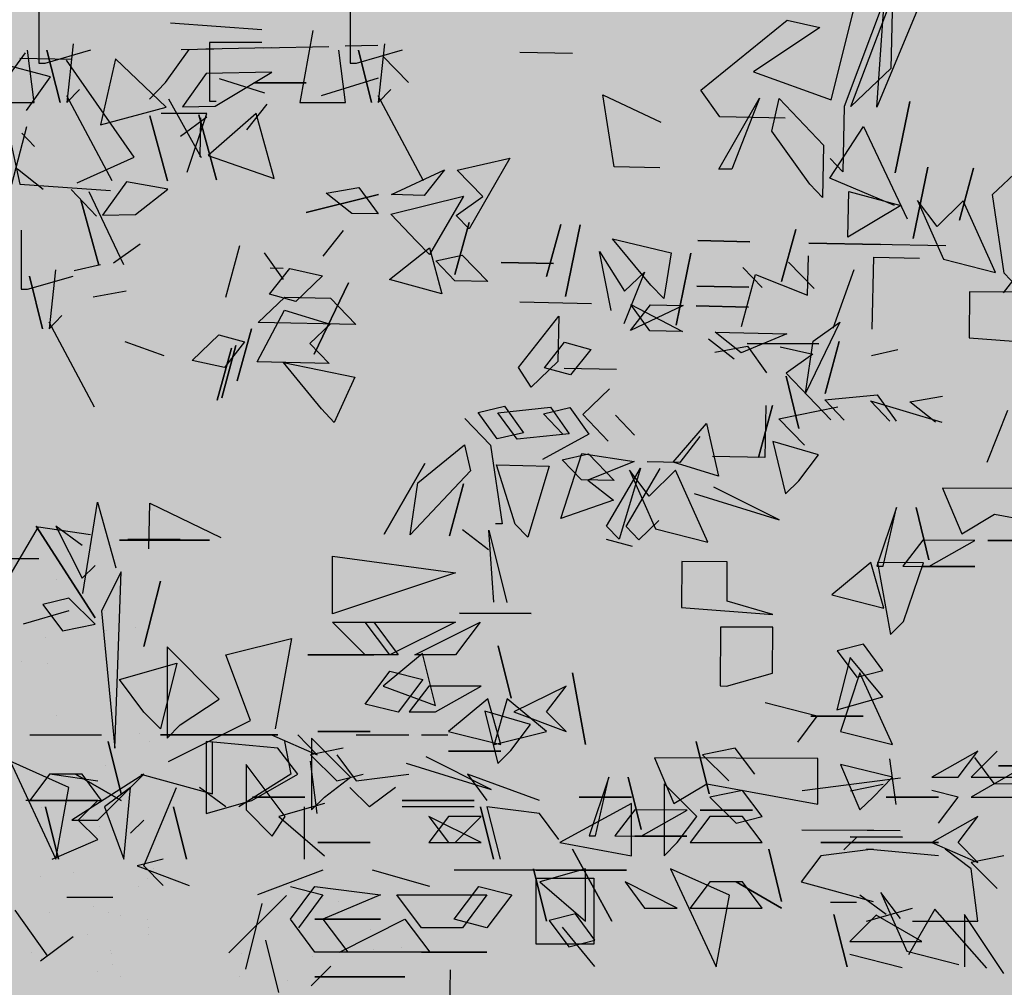
# Model space of a CAD drawing. Units: millimetres. Extents: x 3 to 841, y 238 to 733.
# Drawn here: x 254 to 256, y 293 to 295 of the extents above; entities that cross this region are included whole.
import ezdxf

# ---------------------------------------------------------------- set-up
doc = ezdxf.new("R2010")
doc.units = ezdxf.units.MM
doc.layers.add('vegetacion 1', color=57, linetype='Continuous')
doc.layers.add('vegetacion 2', color=249, linetype='Continuous')

# ---------------------------------------------------------------- blocks, each defined once
blk = doc.blocks.new('A$C740D6E58')
at = {"layer": 'vegetacion 2', "color": 97, "linetype": 'Continuous'}
for p, q in [((-4.7124, 3.0105), (-4.7958, 3.0123)), ((-4.5026, 3.0059), (-4.6702, 3.0096)), ((-4.3556, 3.0028), (-4.5232, 3.0064)), ((-4.2928, 3.0014), (-4.3762, 3.0032)), ((-4.2525, 2.9171), (-4.3134, 3.0019)), ((-4.2538, 2.8535), (-4.1248, 2.9772)), ((-4.1723, 2.7262), (-3.9992, 2.9745)), ((-4.1248, 2.9772), (-4.0862, 2.8086)), ((-3.8329, 2.9081), (-3.8939, 2.9928)), ((-3.958, 2.9314), (-3.8101, 2.9704)), ((-3.8101, 2.9704), (-3.8796, 2.6571)), ((-4.6515, 2.8836), (-4.7976, 2.9288)), ((-4.3794, 2.8562), (-4.5246, 2.9436)), ((-4.5246, 2.9436), (-4.3569, 2.94)), ((-4.3569, 2.94), (-4.296, 2.8544)), ((-3.897, 2.8458), (-3.958, 2.9314)), ((-4.2113, 2.8741), (-4.2525, 2.9171)), ((-4.296, 2.8544), (-4.3794, 2.8562)), ((-4.0862, 2.8086), (-4.2538, 2.8535)), ((-4.5304, 2.6711), (-4.4847, 2.8378)), ((-4.4847, 2.8378), (-4.3614, 2.7302)), ((-4.3377, 2.8347), (-4.3834, 2.6679)), ((-4.3834, 2.6679), (-4.3377, 2.8347)), ((-4.2122, 2.832), (-4.2579, 2.6652)), ((-4.2579, 2.6652), (-4.2122, 2.832)), ((-3.859, 2.6566), (-3.8979, 2.8045)), ((-4.3614, 2.7302), (-4.5304, 2.6711)), ((-4.0266, 2.6602), (-4.1723, 2.7262)), ((-4.2584, 2.6437), (-4.153, 2.6629)), ((-4.153, 2.6629), (-4.0912, 2.5773)), ((-3.8796, 2.6571), (-4.1113, 2.6406)), ((-4.1755, 2.5791), (-4.2584, 2.6437)), ((-4.0564, 2.6377), (-4.1447, 2.4512)), ((-4.0362, 2.6166), (-4.0819, 2.4499)), ((-4.0819, 2.4499), (-4.0362, 2.6166)), ((-4.0912, 2.5773), (-4.1755, 2.5791)), ((-4.3649, 1.7459), (-4.1344, 1.7459)), ((-4.1344, 1.7459), (-4.3649, 1.7459)), ((-4.6796, 1.7046), (-4.9952, 1.6624)), ((-4.6796, 1.5575), (-4.6796, 1.7046)), ((-3.6974, 1.6992), (-3.9287, 1.6992)), ((-4.9952, 1.6624), (-4.6796, 1.5575)), ((-4.2393, 1.641), (-4.1972, 1.4733)), ((-4.1972, 1.4733), (-4.2393, 1.641)), ((-5.058, 1.536), (-4.9952, 1.4526)), ((-4.8903, 1.4526), (-5.058, 1.536)), ((-4.9952, 1.536), (-4.8267, 1.4526)), ((-4.7639, 1.536), (-4.9952, 1.536)), ((-4.7854, 1.536), (-4.8482, 1.4526)), ((-4.8267, 1.4526), (-4.7639, 1.536)), ((-4.6796, 1.536), (-4.7854, 1.536)), ((-4.7639, 1.4526), (-4.6796, 1.536)), ((-4.5747, 1.4939), (-4.5334, 1.2634)), ((-4.407, 1.4526), (-4.5747, 1.4939)), ((-4.9952, 1.4526), (-4.8903, 1.4526)), ((-4.8482, 1.4526), (-4.7639, 1.4526)), ((-4.7854, 1.4526), (-4.6169, 1.4526)), ((-4.6169, 1.4526), (-4.7854, 1.4526)), ((-4.4698, 1.2841), (-4.407, 1.4526)), ((-4.2815, 1.4311), (-4.2393, 1.2634)), ((-4.1344, 1.389), (-4.2815, 1.4311)), ((-4.8267, 1.4105), (-4.911, 1.389)), ((-4.911, 1.389), (-4.8482, 1.3056)), ((-4.7639, 1.3262), (-4.8267, 1.4105)), ((-4.1972, 1.3056), (-4.1344, 1.389)), ((-4.8482, 1.3056), (-4.7639, 1.3262)), ((-4.2393, 1.2634), (-4.1972, 1.3056)), ((-4.26, 1.1792), (-4.4698, 1.2841)), ((-5.4321, 0.9012), (-5.2016, 0.9012)), ((-5.2016, 0.9012), (-5.4321, 0.9012)), ((-5.2223, 0.9012), (-4.9918, 0.9012)), ((-4.929, 0.8591), (-4.782, 0.9012)), ((-4.6556, 0.9012), (-4.4879, 0.8384)), ((-5.2016, 0.8805), (-5.3487, 0.8805)), ((-5.3487, 0.8805), (-5.3487, 0.712)), ((-5.2016, 0.712), (-5.2016, 0.8805)), ((-5.0546, 0.8591), (-5.1388, 0.8384)), ((-4.9918, 0.7756), (-5.0546, 0.8591)), ((-4.6349, 0.8591), (-4.8026, 0.8384)), ((-4.5721, 0.8591), (-4.6556, 0.8384)), ((-4.5721, 0.7756), (-4.6349, 0.8591)), ((-5.1388, 0.8384), (-5.0752, 0.7541)), ((-4.8448, 0.8384), (-5.0752, 0.8384)), ((-5.0752, 0.8384), (-5.0125, 0.7541)), ((-4.9075, 0.7541), (-4.8448, 0.8384)), ((-4.8026, 0.8384), (-4.6556, 0.7756)), ((-4.6556, 0.8384), (-4.5928, 0.7541)), ((-4.562, 0.8367), (-4.415, 0.6897)), ((-4.4992, 0.8161), (-4.4571, 0.6476)), ((-5.0752, 0.7541), (-4.9918, 0.7756)), ((-4.8654, 0.7756), (-4.929, 0.6914)), ((-4.6977, 0.6914), (-4.8654, 0.7756)), ((-4.8026, 0.7756), (-4.6349, 0.7756)), ((-4.6349, 0.7756), (-4.8026, 0.7756)), ((-4.6556, 0.7756), (-4.7192, 0.6914)), ((-4.6349, 0.6914), (-4.5721, 0.7756)), ((-5.0125, 0.7541), (-4.9075, 0.7541)), ((-3.9325, 0.669), (-4.016, 0.7318)), ((-5.3487, 0.712), (-5.2016, 0.712)), ((-5.0752, 0.6914), (-4.9075, 0.6914)), ((-4.9075, 0.6914), (-5.0752, 0.6914)), ((-4.929, 0.6914), (-4.6977, 0.6914)), ((-4.7192, 0.6914), (-4.6349, 0.6914)), ((-4.8654, 0.6286), (-4.6349, 0.6286)), ((-4.6349, 0.6286), (-4.8654, 0.6286))]:
    blk.add_line(p, q, dxfattribs=at)
at = {"layer": 'vegetacion 2', "color": 97}
for p, q in [((-3.9723, 1.6448), (-3.9723, 1.6448)), ((-4.0116, 1.6381), (-4.0116, 1.6381)), ((-4.0952, 1.5658), (-4.0952, 1.5658)), ((-4.1753, 1.5212), (-4.1753, 1.5212)), ((-4.1015, 1.5159), (-4.1015, 1.5159)), ((-3.9458, 1.4979), (-3.9458, 1.4979)), ((-4.129, 1.4148), (-4.129, 1.4148)), ((-3.9495, 1.4305), (-3.9495, 1.4305)), ((-3.8832, 1.4355), (-3.8832, 1.4355)), ((-3.9737, 1.2963), (-3.9737, 1.2963)), ((-4.1861, 1.2506), (-4.1861, 1.2506)), ((-4.2121, 1.2316), (-4.2121, 1.2316)), ((-4.0999, 1.1685), (-4.0999, 1.1685)), ((-3.9363, 1.0625), (-3.9363, 1.0625)), ((-4.0415, 1.0344), (-4.0415, 1.0344)), ((-4.0844, 1.0121), (-4.0844, 1.0121)), ((-4.0768, 0.9891), (-4.0768, 0.9891)), ((-4.2214, 0.9057), (-4.2214, 0.9057)), ((-4.0164, 0.8961), (-4.0164, 0.8961)), ((-3.9326, 0.8853), (-3.9326, 0.8853)), ((-4.2068, 0.8794), (-4.2068, 0.8794)), ((-4.1826, 0.8598), (-4.1826, 0.8598)), ((-4.6941, 0.8211), (-4.6941, 0.8211)), ((-4.6548, 0.8279), (-4.6548, 0.8279)), ((-4.0685, 0.8077), (-4.0685, 0.8077)), ((-4.1382, 0.7846), (-4.1382, 0.7846)), ((-4.1071, 0.7938), (-4.1071, 0.7938)), ((-3.9566, 0.7926), (-3.9566, 0.7926)), ((-4.2053, 0.7754), (-4.2053, 0.7754)), ((-4.7777, 0.7489), (-4.7777, 0.7489)), ((-4.209, 0.7365), (-4.209, 0.7365)), ((-4.2083, 0.7537), (-4.2083, 0.7537)), ((-4.0526, 0.7358), (-4.0526, 0.7358)), ((-4.8578, 0.7043), (-4.8578, 0.7043)), ((-4.784, 0.6989), (-4.784, 0.6989)), ((-4.6283, 0.681), (-4.6283, 0.681)), ((-4.4467, 0.6889), (-4.4467, 0.6889)), ((-4.1148, 0.6881), (-4.1148, 0.6881)), ((-4.1117, 0.695), (-4.1117, 0.695)), ((-3.9085, 0.6909), (-3.9085, 0.6909)), ((-4.1156, 0.6587), (-4.1156, 0.6587)), ((-3.936, 0.6744), (-3.936, 0.6744)), ((-4.4416, 0.6302), (-4.4416, 0.6302)), ((-4.0784, 0.6407), (-4.0784, 0.6407)), ((-4.6319, 0.6135), (-4.6319, 0.6135)), ((-4.5657, 0.6185), (-4.5657, 0.6185)), ((-4.1381, 0.6298), (-4.1381, 0.6298))]:
    blk.add_line(p, q, dxfattribs=at)
blk = doc.blocks.new('A$C7B761340')
at = {"layer": 'vegetacion 1', "linetype": 'Continuous'}
for p, q in [((-0.4926, 1.2488), (-0.564, 1.5343)), ((-0.7071, 1.5312), (-0.5837, 1.234)), ((-0.6155, 1.4941), (-0.5185, 1.2354)), ((-0.5837, 1.234), (-0.6024, 1.5078)), ((-0.6146, 1.4551), (-0.6115, 1.3114)), ((-0.5314, 1.2351), (-0.6146, 1.4551)), ((0.4681, 1.4397), (0.4681, 1.3221)), ((1.0898, 1.4397), (1.0898, 1.3221)), ((-0.4047, 1.4073), (-0.4696, 1.3931)), ((-0.2322, 1.2678), (-0.4047, 1.4073)), ((0.8266, 1.4023), (0.6444, 1.389)), ((-0.4696, 1.3931), (-0.3373, 1.3045)), ((0.5426, 1.3869), (0.5688, 1.2432)), ((0.3994, 1.3607), (0.4122, 1.2432)), ((0.6444, 1.3633), (0.7486, 1.3633)), ((0.7486, 1.3633), (0.7486, 1.2458)), ((1.021, 1.3607), (1.0338, 1.2432)), ((0.0243, 1.3411), (0.129, 1.3433)), ((0.4553, 1.3221), (0.3639, 1.3483)), ((0.4517, 1.3479), (0.4256, 1.2432)), ((0.4256, 1.2432), (0.4517, 1.3479)), ((0.4774, 1.2432), (0.4907, 1.3479)), ((1.0769, 1.3221), (0.9856, 1.3483)), ((1.0734, 1.3479), (1.0472, 1.2432)), ((1.0472, 1.2432), (1.0734, 1.3479)), ((1.099, 1.2432), (1.1124, 1.3479)), ((0.4028, 1.3359), (0.3516, 1.2829)), ((0.4681, 1.3221), (0.4553, 1.3221)), ((1.1276, 1.332), (1.0229, 1.3297)), ((1.0898, 1.3221), (1.0769, 1.3221)), ((-0.6115, 1.3114), (-0.5314, 1.2351)), ((-0.3373, 1.3045), (-0.4926, 1.2488)), ((0.6601, 1.2827), (0.5559, 1.2827)), ((0.5559, 1.2827), (0.6601, 1.2827)), ((0.7298, 1.2911), (0.639, 1.2629)), ((-0.2701, 1.2146), (-0.2322, 1.2678)), ((-0.0365, 1.2586), (-0.1523, 1.2043)), ((-0.059, 1.1149), (-0.0365, 1.2586)), ((0.4122, 1.2432), (0.3866, 1.2693)), ((1.0338, 1.2432), (1.0082, 1.2693)), ((-0.6199, 1.1028), (-0.6491, 1.2454)), ((-0.6491, 1.2454), (-0.6199, 1.1028)), ((-0.3885, 1.2511), (-0.4773, 1.1583)), ((-0.3737, 1.1862), (-0.3885, 1.2511)), ((-0.2679, 1.1104), (-0.349, 1.2519)), ((-0.349, 1.2519), (-0.294, 1.1099)), ((0.3214, 1.0866), (0.4122, 1.2565)), ((0.5688, 1.2432), (0.4774, 1.2432)), ((0.6744, 1.1886), (0.6337, 1.2401)), ((0.7486, 1.2458), (0.7358, 1.2458)), ((0.7652, 1.1327), (0.8304, 1.2502)), ((0.943, 1.0866), (1.0338, 1.2565)), ((1.1904, 1.2432), (1.099, 1.2432)), ((-0.5185, 1.2354), (-0.5157, 1.1051)), ((0.7541, 1.2216), (0.8455, 1.2216)), ((0.7932, 1.104), (0.7541, 1.2216)), ((-0.4005, 1.2118), (-0.2701, 1.2146)), ((0.7545, 1.2141), (0.8068, 1.1751)), ((0.7668, 1.2127), (0.7685, 1.1347)), ((-0.5567, 1.1956), (-0.6441, 1.0109)), ((-0.4893, 1.0923), (-0.5567, 1.1956)), ((-0.45, 1.0803), (-0.3737, 1.1862)), ((1.0982, 1.1552), (1.1238, 1.182)), ((-0.4773, 1.1583), (-0.4751, 1.0536)), ((-0.5157, 1.1051), (-0.4901, 1.1318)), ((0.2543, 1.1083), (0.149, 1.1322)), ((0.149, 1.1322), (0.2306, 0.9908)), ((-0.8146, 1.0596), (-0.868, 1.1103)), ((-0.7483, 1.0087), (-0.7767, 1.1123)), ((-0.7767, 1.1123), (-0.7483, 1.0087)), ((-0.6561, 0.9717), (-0.6853, 1.1143)), ((-0.6853, 1.1143), (-0.6561, 0.9717)), ((-0.294, 1.1099), (-0.2679, 1.1104)), ((-0.1504, 1.1129), (-0.059, 1.1149)), ((0.2031, 1.0554), (0.2543, 1.1083)), ((0.3857, 1.0593), (0.2799, 1.1089)), ((0.2799, 1.1089), (0.3206, 1.0579)), ((1.0809, 1.0696), (1.1323, 1.1103)), ((-0.6185, 1.0377), (-0.4893, 1.0923)), ((-0.5277, 1.0658), (-0.6313, 1.0374)), ((-0.5257, 0.9745), (-0.5277, 1.0658)), ((-0.4751, 1.0536), (-0.45, 1.0803)), ((0.4506, 1.0735), (0.4122, 1.0208)), ((0.5161, 1.0621), (0.4506, 1.0735)), ((0.4646, 1.022), (0.5161, 1.0621)), ((0.9743, 1.0165), (1.025, 1.0695)), ((-0.8374, 0.9026), (-0.8146, 1.0596)), ((-0.8205, 0.9039), (-0.7559, 1.0473)), ((-0.7559, 1.0473), (-0.7038, 0.9957)), ((-0.6645, 1.0477), (-0.7164, 0.9305)), ((-0.7038, 0.9957), (-0.6645, 1.0477)), ((0.2562, 1.0175), (0.2031, 1.0554)), ((0.3866, 1.0203), (0.2421, 1.0562)), ((0.2421, 1.0562), (0.3098, 0.9401)), ((0.3206, 1.0579), (0.3857, 1.0593)), ((0.5559, 1.0239), (0.4114, 1.0598)), ((0.4114, 1.0598), (0.5559, 1.0239)), ((-0.6313, 1.0374), (-0.5257, 0.9745)), ((0.2588, 0.9), (0.2303, 1.0036)), ((0.2303, 1.0036), (0.2588, 0.9)), ((0.2306, 0.9908), (0.2562, 1.0175)), ((0.3354, 0.9668), (0.3866, 1.0203)), ((0.4122, 1.0208), (0.4646, 1.022)), ((-0.3934, 0.8859), (-0.4219, 0.9895)), ((-0.4219, 0.9895), (-0.3934, 0.8859)), ((0.0379, 0.8562), (0.0087, 0.9988)), ((0.0087, 0.9988), (0.0379, 0.8562)), ((0.0761, 0.896), (0.0477, 0.9996)), ((0.0477, 0.9996), (0.0761, 0.896)), ((0.4823, 0.988), (0.5224, 0.9365)), ((1.125, 0.9882), (1.125, 0.8707)), ((-0.2258, 0.9676), (-0.33, 0.9653)), ((-0.33, 0.9653), (-0.2258, 0.9676)), ((-0.0559, 0.9712), (-0.1729, 0.943)), ((-0.1325, 0.8787), (-0.0559, 0.9712)), ((0.3098, 0.9401), (0.3354, 0.9668)), ((-0.721, 0.9569), (-0.5778, 0.96)), ((-0.4475, 0.9628), (-0.5906, 0.9597)), ((-0.5906, 0.9597), (-0.4475, 0.9628)), ((-0.0297, 0.9461), (-0.0799, 0.8665)), ((-0.0529, 0.8281), (-0.0297, 0.9461)), ((0.3095, 0.9534), (0.2853, 0.8615)), ((0.3894, 0.89), (0.3095, 0.9534)), ((0.7165, 0.8544), (0.6886, 0.958)), ((0.9403, 0.9234), (0.8876, 0.9613)), ((-0.7164, 0.9305), (-0.8205, 0.9039)), ((-0.5772, 0.9343), (-0.6686, 0.9324)), ((-0.5742, 0.7907), (-0.5772, 0.9343)), ((-0.4071, 0.9247), (-0.4583, 0.8717)), ((-0.4452, 0.8586), (-0.4469, 0.9371)), ((-0.1826, 0.7991), (-0.2119, 0.9422)), ((-0.2119, 0.9422), (-0.1826, 0.7991)), ((-0.1729, 0.943), (-0.1581, 0.852)), ((0.1669, 0.9242), (0.0622, 0.9219)), ((0.0622, 0.9219), (0.1669, 0.9242)), ((0.2446, 0.9387), (0.1934, 0.8857)), ((0.2972, 0.927), (0.2446, 0.9387)), ((0.259, 0.8871), (0.2972, 0.927)), ((0.64, 0.9431), (0.6021, 0.8899)), ((-0.8365, 0.8636), (-0.8766, 0.9145)), ((-0.5377, 0.909), (-0.4956, 0.7924)), ((-0.3542, 0.8739), (-0.316, 0.9138)), ((-0.0799, 0.8665), (-0.1197, 0.9047)), ((-0.1197, 0.9047), (-0.0785, 0.8013)), ((0.5882, 0.9117), (0.5233, 0.8975)), ((0.6288, 0.8607), (0.5882, 0.9117)), ((0.6015, 0.912), (0.6277, 0.9126)), ((1.019, 0.9081), (0.9663, 0.9198)), ((1.0563, 0.9092), (1.0691, 0.7917)), ((-0.863, 0.8758), (-0.8374, 0.9026)), ((-0.3414, 0.8999), (-0.4452, 0.8586)), ((-0.3135, 0.7963), (-0.3414, 0.8999)), ((0.1934, 0.8857), (0.259, 0.8871)), ((0.2853, 0.8615), (0.3894, 0.89)), ((0.5233, 0.8975), (0.5767, 0.8463)), ((1.1122, 0.8707), (1.0208, 0.8968)), ((1.1086, 0.8964), (1.0825, 0.7917)), ((1.0825, 0.7917), (1.1086, 0.8964)), ((-0.8593, 0.8647), (-0.7685, 0.8651)), ((-0.7685, 0.8651), (-0.7681, 0.7737)), ((-0.2238, 0.8768), (-0.328, 0.8745)), ((-0.328, 0.8745), (-0.2238, 0.8768)), ((-0.1581, 0.852), (-0.1325, 0.8787)), ((0.4717, 0.8835), (0.54, 0.7412)), ((0.54, 0.7412), (0.4717, 0.8835)), ((0.9156, 0.8669), (0.9811, 0.855)), ((1.125, 0.8707), (1.1122, 0.8707)), ((0.5072, 0.853), (0.4565, 0.8)), ((0.5986, 0.8549), (0.5072, 0.853)), ((0.5767, 0.8463), (0.6288, 0.8607)), ((0.652, 0.8042), (0.5986, 0.8549)), ((-0.223, 0.8372), (-0.3271, 0.835)), ((-0.3271, 0.835), (-0.223, 0.8372)), ((-0.1316, 0.8392), (-0.1968, 0.8378)), ((-0.1968, 0.8378), (-0.0915, 0.7882)), ((-0.0926, 0.84), (-0.1957, 0.786)), ((-0.0915, 0.7882), (-0.1316, 0.8392)), ((-0.1305, 0.7874), (-0.0926, 0.84)), ((-0.0141, 0.8417), (0.129, 0.8448)), ((0.5991, 0.8288), (0.5083, 0.8011)), ((0.6537, 0.7257), (0.5991, 0.8288)), ((0.1318, 0.7145), (0.0516, 0.817)), ((0.0516, 0.817), (0.0536, 0.7261)), ((1.0691, 0.7917), (1.0435, 0.8178)), ((-0.4561, 0.767), (-0.5093, 0.8049)), ((-0.5093, 0.8049), (-0.441, 0.6631)), ((-0.1957, 0.786), (-0.1305, 0.7874)), ((0.4565, 0.8), (0.652, 0.8042)), ((0.5083, 0.8011), (0.5487, 0.7625)), ((0.6935, 0.6876), (0.6651, 0.7912)), ((0.6651, 0.7912), (0.6935, 0.6876)), ((0.9783, 0.6351), (1.0691, 0.805)), ((-0.7681, 0.7737), (-0.9502, 0.7596)), ((-0.441, 0.6631), (-0.4561, 0.767)), ((-0.2609, 0.7846), (-0.404, 0.7815)), ((-0.404, 0.7815), (-0.3123, 0.7439)), ((-0.3123, 0.7439), (-0.2609, 0.7846)), ((-0.2472, 0.7715), (-0.2987, 0.7314)), ((0.7306, 0.7797), (0.679, 0.7653)), ((0.7835, 0.7285), (0.7306, 0.7797)), ((-0.573, 0.7383), (-0.6251, 0.7505)), ((-0.48, 0.6623), (-0.5084, 0.7659)), ((-0.5084, 0.7659), (-0.48, 0.6623)), ((-0.4678, 0.7616), (-0.3246, 0.7623)), ((-0.3246, 0.7623), (-0.4678, 0.7616)), ((-0.3906, 0.7556), (-0.4555, 0.7408)), ((-0.3255, 0.757), (-0.3633, 0.7038)), ((-0.26, 0.7451), (-0.3255, 0.757)), ((0.0399, 0.7649), (-0.0122, 0.7504)), ((-0.0122, 0.7504), (0.028, 0.6994)), ((0.08, 0.7134), (0.0399, 0.7649)), ((0.5487, 0.7625), (0.51, 0.7226)), ((0.679, 0.7653), (0.7192, 0.7143)), ((0.6962, 0.758), (0.7246, 0.6538)), ((0.7246, 0.6538), (0.6962, 0.758)), ((0.7334, 0.6494), (0.705, 0.753)), ((0.705, 0.753), (0.7334, 0.6494)), ((0.918, 0.7663), (0.84, 0.7385)), ((-0.4555, 0.7408), (-0.4023, 0.703)), ((0.7192, 0.7143), (0.7835, 0.7285)), ((-0.0637, 0.7103), (0.041, 0.7125)), ((0.028, 0.6994), (0.08, 0.7134)), ((0.0536, 0.7261), (0.107, 0.6749)), ((0.107, 0.6749), (0.1318, 0.7145)), ((0.6014, 0.7246), (0.4588, 0.6953)), ((0.51, 0.7226), (0.6537, 0.7257)), ((0.5253, 0.6316), (0.6014, 0.7246)), ((-0.4023, 0.703), (-0.4917, 0.6097)), ((-0.428, 0.5924), (-0.4023, 0.6967)), ((-0.4023, 0.6967), (-0.428, 0.5924)), ((0.4588, 0.6953), (0.4997, 0.6048)), ((0.0035, 0.6203), (-0.0495, 0.6716)), ((-0.6491, 0.6458), (-0.7145, 0.6572)), ((-0.5842, 0.66), (-0.622, 0.6069)), ((-0.4797, 0.6495), (-0.5842, 0.66)), ((-0.5179, 0.6091), (-0.4797, 0.6495)), ((-0.5711, 0.6475), (-0.7134, 0.6049)), ((-0.7006, 0.6052), (-0.6491, 0.6458)), ((-0.6092, 0.6071), (-0.5711, 0.6475)), ((-0.3875, 0.6119), (-0.5056, 0.6356)), ((-0.3469, 0.5348), (-0.3753, 0.6384)), ((-0.3753, 0.6384), (-0.3469, 0.5348)), ((-0.3619, 0.6386), (-0.3597, 0.5345)), ((0.0294, 0.6342), (-0.0085, 0.5811)), ((0.082, 0.622), (0.0294, 0.6342)), ((0.0684, 0.6351), (0.0305, 0.5819)), ((0.1733, 0.624), (0.0684, 0.6351)), ((0.1597, 0.637), (0.1218, 0.5839)), ((0.2123, 0.6248), (0.1597, 0.637)), ((0.4997, 0.6048), (0.5253, 0.6316)), ((-0.8443, 0.6283), (-0.803, 0.5249)), ((-0.4388, 0.559), (-0.3875, 0.6119)), ((-0.0617, 0.6189), (-0.0999, 0.5791)), ((-0.0472, 0.5674), (0.0035, 0.6203)), ((0.0438, 0.5822), (0.082, 0.622)), ((0.1349, 0.5713), (0.1733, 0.624)), ((0.1744, 0.5722), (0.2123, 0.6248)), ((0.2388, 0.6126), (0.1876, 0.5591)), ((-0.2436, 0.6022), (-0.2675, 0.4974)), ((-0.1767, 0.5251), (-0.2436, 0.6022)), ((-0.2302, 0.5763), (-0.1901, 0.5248)), ((-0.0085, 0.5811), (0.084, 0.5307)), ((0.0305, 0.5819), (0.1349, 0.5713)), ((0.1218, 0.5839), (0.1744, 0.5722)), ((-0.4668, 0.5399), (-0.3756, 0.5665)), ((-0.3756, 0.5665), (-0.4013, 0.4622)), ((0.1876, 0.5591), (0.1648, 0.402)), ((0.2399, 0.5602), (0.2277, 0.5081)), ((0.3329, 0.4842), (0.2399, 0.5602)), ((-0.4276, 0.4882), (-0.4668, 0.5399)), ((-0.3597, 0.5345), (-0.2555, 0.5367)), ((0.0052, 0.5423), (-0.0987, 0.5268)), ((-0.0077, 0.5421), (-0.0589, 0.4886)), ((0.045, 0.5298), (-0.0077, 0.5421)), ((0.0475, 0.4129), (0.0052, 0.5423)), ((-0.2675, 0.4974), (-0.1767, 0.5251)), ((-0.1901, 0.5248), (-0.1249, 0.5262)), ((-0.0831, 0.3967), (-0.1508, 0.5128)), ((-0.0436, 0.3975), (-0.1113, 0.5136)), ((-0.1113, 0.5136), (-0.0692, 0.3713)), ((-0.0987, 0.5268), (-0.0065, 0.4897)), ((0.0063, 0.49), (0.045, 0.5298)), ((0.1756, 0.5198), (0.0709, 0.5176)), ((0.0709, 0.5176), (0.1135, 0.3753)), ((0.1386, 0.4015), (0.1756, 0.5198)), ((0.4003, 0.3814), (0.3187, 0.5229)), ((0.3187, 0.5229), (0.4003, 0.3814)), ((-0.2459, 0.3656), (-0.1813, 0.5091)), ((-0.1813, 0.5091), (-0.1292, 0.4574)), ((-0.0899, 0.5095), (-0.1418, 0.3922)), ((-0.1292, 0.4574), (-0.0899, 0.5095)), ((0.2277, 0.5081), (0.348, 0.3803)), ((-1.0404, 0.4723), (-0.7144, 0.4737)), ((-0.7144, 0.4737), (-0.7531, 0.3821)), ((-0.4013, 0.4622), (-0.4276, 0.4882)), ((-0.3882, 0.4099), (-0.2582, 0.4756)), ((-0.0589, 0.4886), (0.0063, 0.49)), ((-0.0065, 0.4897), (-0.058, 0.4496)), ((0.27, 0.3786), (0.2416, 0.4822)), ((0.2416, 0.4822), (0.27, 0.3786)), ((0.348, 0.3803), (0.3329, 0.4842)), ((-0.2186, 0.463), (-0.3882, 0.4099)), ((-0.6876, 0.3306), (-0.6619, 0.4349)), ((-0.6619, 0.4349), (-0.6876, 0.3306)), ((-0.5962, 0.3176), (-0.6229, 0.4351)), ((-0.6229, 0.4351), (-0.5834, 0.3177)), ((-0.058, 0.4496), (0.0475, 0.4129)), ((0.8677, 0.4433), (0.7265, 0.3751)), ((0.8697, 0.352), (0.8677, 0.4433)), ((0.9724, 0.4456), (0.9357, 0.3144)), ((1.002, 0.2635), (0.9724, 0.4456)), ((-0.8184, 0.4214), (-1.04, 0.3809)), ((-0.7531, 0.3821), (-0.8184, 0.4214)), ((-0.1485, 0.4086), (-0.1082, 0.3705)), ((-0.1082, 0.3705), (-0.0831, 0.3967)), ((-0.0692, 0.3713), (-0.0436, 0.3975)), ((0.1135, 0.3753), (0.1386, 0.4015)), ((0.1648, 0.402), (0.1781, 0.4023)), ((0.9772, 0.2149), (1.0947, 0.3977)), ((1.0947, 0.3977), (0.9772, 0.2149)), ((1.0905, 0.3963), (0.9866, 0.3807)), ((1.0033, 0.3587), (1.0557, 0.3977)), ((1.0557, 0.3977), (1.0033, 0.2935)), ((1.1582, 0.2802), (1.0905, 0.3963)), ((-0.1418, 0.3922), (-0.2459, 0.3656)), ((0.1912, 0.3898), (0.1553, 0.2452)), ((0.1815, 0.2458), (0.1912, 0.3898)), ((0.2435, 0.3909), (0.192, 0.3508)), ((-0.9095, 0.3686), (-0.8053, 0.3691)), ((-0.8053, 0.3691), (-0.9095, 0.3686)), ((-0.7792, 0.3692), (-0.675, 0.3697)), ((-0.6876, 0.3172), (-0.7792, 0.3692)), ((-0.675, 0.3697), (-0.6352, 0.3175)), ((-0.043, 0.3719), (-0.0951, 0.3574)), ((0.912, 0.3715), (0.8078, 0.3715)), ((-0.7789, 0.3169), (-0.6748, 0.3173)), ((-0.6748, 0.3173), (-0.7789, 0.3169)), ((-0.6352, 0.3175), (-0.6876, 0.3172)), ((-0.6763, 0.3247), (-0.585, 0.3251)), ((-0.6368, 0.2074), (-0.6763, 0.3247)), ((-0.585, 0.3251), (-0.6105, 0.1813)), ((-0.5974, 0.2337), (-0.5716, 0.3252)), ((-0.5834, 0.3177), (-0.5962, 0.3176)), ((-0.5716, 0.3252), (-0.4933, 0.2603)), ((-0.2847, 0.3264), (-0.1939, 0.3268)), ((-0.2844, 0.2479), (-0.2847, 0.3264)), ((-0.1939, 0.3268), (-0.1935, 0.2354)), ((1.0033, 0.2935), (0.9772, 0.3191)), ((0.9382, -0.0458), (0.9253, 0.3063)), ((0.9253, 0.3063), (0.9643, 0.2283)), ((-0.4933, 0.2603), (-0.5974, 0.2337)), ((-0.3756, 0.2213), (-0.2844, 0.2479)), ((0.9772, 0.2021), (1.0295, 0.254)), ((1.0295, 0.254), (1.0819, 0.2411)), ((1.0819, 0.2411), (1.0424, 0.1888)), ((-0.1935, 0.2354), (-0.3756, 0.2213)), ((0.1068, 0.2234), (0.25, 0.224)), ((0.25, 0.224), (0.1068, 0.2234)), ((0.9643, 0.2283), (0.9382, -0.0458)), ((1.0295, 0.2283), (1.1209, 0.2021)), ((-0.6105, 0.1813), (-0.6368, 0.2074)), ((1.0424, 0.1888), (0.9772, 0.2021)), ((-0.3755, 0.1957), (-0.2713, 0.1961)), ((-0.3751, 0.1043), (-0.3755, 0.1957)), ((-0.2713, 0.1961), (-0.2708, 0.0786)), ((-0.5953, 0.1093), (-0.5566, 0.1618)), ((-0.5566, 0.1618), (-0.5041, 0.1487)), ((0.1466, 0.0542), (0.1723, 0.1585)), ((0.1723, 0.1585), (0.1466, 0.0542)), ((-0.5041, 0.1487), (-0.5434, 0.0961)), ((0.2976, 0.0395), (0.3238, 0.1437)), ((0.3238, 0.1437), (0.4023, 0.0785)), ((0.7294, 0.0525), (0.8336, 0.1567)), ((0.8336, 0.1567), (0.8336, -0.0255)), ((-0.5951, 0.0569), (-0.5303, 0.1357)), ((-0.5303, 0.1357), (-0.5036, 0.0311)), ((-0.615, -0.0385), (-0.5498, 0.1047)), ((-0.5434, 0.0961), (-0.5953, 0.1093)), ((-0.5498, 0.1047), (-0.5108, -0.0123)), ((-0.2836, 0.0785), (-0.3751, 0.1043)), ((0.0241, 0.1047), (-0.0021, -0.0385)), ((-0.0021, -0.0385), (0.0241, 0.1047)), ((-0.2708, 0.0786), (-0.2836, 0.0785)), ((0.0369, 0.0785), (0.1411, 0.0267)), ((0.0759, 0.0267), (0.0369, 0.0785)), ((0.2063, 0.0785), (0.311, 0.0785)), ((0.2976, 0.0267), (0.2063, 0.0785)), ((0.4023, 0.0785), (0.2976, 0.0395)), ((0.311, 0.0785), (0.35, 0.0267)), ((-0.5036, 0.0311), (-0.5951, 0.0569)), ((-0.4646, 0.0185), (-0.3605, 0.0451)), ((0.0759, -0.0123), (0.1544, 0.0529)), ((0.1544, 0.0529), (0.1806, -0.0385)), ((0.1673, -0.0385), (0.1934, 0.0529)), ((0.1934, 0.0529), (0.2714, -0.0123)), ((0.8075, 0.0007), (0.7294, 0.0525)), ((0.1411, 0.0267), (0.0369, -0.0123)), ((0.0369, -0.0123), (0.0759, 0.0267)), ((0.1078, 0.0017), (0.199, 0.0282)), ((0.199, 0.0282), (0.1733, -0.0761)), ((0.35, 0.0267), (0.2976, 0.0267)), ((-0.5559, 0.0181), (-0.4518, 0.0185)), ((-0.4518, 0.0185), (-0.5559, 0.0181)), ((-0.4254, -0.0337), (-0.4646, 0.0185)), ((0.147, -0.05), (0.1078, 0.0017)), ((0.8336, -0.0255), (0.8075, 0.0007)), ((-0.5108, -0.0123), (-0.615, -0.0385)), ((0.1806, -0.0385), (0.0759, -0.0123)), ((0.2714, -0.0123), (0.1673, -0.0385)), ((0.3254, -0.0191), (0.2731, -0.0191)), ((0.4558, -0.0191), (0.3511, -0.0191)), ((0.5327, -0.0123), (0.428, -0.0123)), ((0.428, -0.0123), (0.5327, -0.0123)), ((0.6252, -0.0191), (0.5338, -0.0586)), ((0.5338, -0.0586), (0.5728, -0.0191)), ((0.7555, -0.0191), (0.6123, -0.0191)), ((0.6123, -0.0191), (0.7555, -0.0191)), ((0.8469, -0.0191), (0.7427, -0.0191)), ((0.7427, -0.0191), (0.8469, -0.0191)), ((1.1076, -0.0191), (0.9644, -0.0191)), ((-0.2227, -0.0325), (-0.2484, -0.1366)), ((-0.2484, -0.1366), (-0.2227, -0.0325)), ((0.4675, -0.1037), (0.5455, -0.0256)), ((0.5455, -0.0256), (0.5455, -0.1688)), ((0.599, -0.0325), (0.5862, -0.0976)), ((0.6123, -0.0453), (0.7555, -0.0325)), ((0.7427, -0.1366), (0.7427, -0.0325)), ((0.7555, -0.0325), (0.7555, -0.1757)), ((0.9511, -0.0325), (0.9254, -0.1366)), ((0.9254, -0.1366), (0.9511, -0.0325)), ((-0.8239, -0.0518), (-0.7715, -0.1037)), ((-0.7848, -0.0518), (-0.6935, -0.1037)), ((-0.7458, -0.1037), (-0.7848, -0.0518)), ((-0.3398, -0.0976), (-0.3008, -0.0453)), ((-0.3008, -0.0453), (-0.2356, -0.0586)), ((-0.2356, -0.0586), (-0.2879, -0.1105)), ((0.1733, -0.0761), (0.147, -0.05)), ((0.2714, -0.0518), (0.1673, -0.0518)), ((0.1673, -0.0518), (0.2714, -0.0518)), ((0.4948, -0.0586), (0.4558, -0.1105)), ((0.482, -0.0453), (0.5471, -0.0586)), ((0.5471, -0.0586), (0.4948, -0.1105)), ((0.5728, -0.0976), (0.6123, -0.0453)), ((-0.7783, -0.0642), (-0.817, -0.1162)), ((-0.6219, -0.158), (-0.6095, -0.0666)), ((-0.615, -0.1037), (-0.5108, -0.078)), ((-0.5108, -0.078), (-0.5498, -0.1688)), ((-0.4658, -0.066), (-0.1398, -0.0646)), ((-0.4654, -0.1573), (-0.4658, -0.066)), ((-0.1398, -0.0646), (-0.1784, -0.1561)), ((0.1864, -0.1284), (0.3165, -0.0626)), ((0.356, -0.0753), (0.1864, -0.1284)), ((0.5338, -0.1757), (0.5471, -0.0715)), ((0.5979, -0.1822), (0.6759, -0.078)), ((0.6759, -0.078), (0.6759, -0.1688)), ((1.0296, -0.1238), (1.1471, -0.0715)), ((1.1471, -0.0715), (1.0558, -0.267)), ((-0.9693, -0.0814), (-0.8261, -0.0808)), ((-0.8261, -0.0808), (-0.9693, -0.0814)), ((-0.8629, -0.0908), (-0.7715, -0.1432)), ((0.0903, -0.15), (0.2341, -0.0976)), ((0.2341, -0.0976), (0.195, -0.15)), ((0.4558, -0.1105), (0.3511, -0.0976)), ((0.4948, -0.1105), (0.4424, -0.0976)), ((0.6642, -0.15), (0.5728, -0.0976)), ((0.5862, -0.0976), (0.6903, -0.1628)), ((0.8859, -0.0976), (0.7427, -0.1366)), ((0.8802, -0.0976), (1.0239, -0.189)), ((0.9716, -0.189), (0.8802, -0.0976)), ((1.0163, -0.0976), (0.9254, -0.15)), ((0.9254, -0.15), (1.0163, -0.0976)), ((0.9644, -0.15), (1.0034, -0.0976)), ((1.0629, -0.0976), (0.9716, -0.1105)), ((1.0034, -0.0976), (1.0686, -0.0976)), ((1.0686, -0.0976), (1.1076, -0.15)), ((-0.817, -0.1162), (-0.9608, -0.1168)), ((-0.7715, -0.1037), (-0.8762, -0.1037)), ((-0.6935, -0.1037), (-0.7458, -0.1037)), ((-0.6305, -0.1056), (-0.4343, -0.131)), ((-0.5759, -0.1432), (-0.615, -0.1037)), ((-0.2438, -0.1169), (-0.4654, -0.1573)), ((-0.1784, -0.1561), (-0.2438, -0.1169)), ((-0.2239, -0.1822), (-0.1587, -0.117)), ((-0.1587, -0.117), (-0.1587, -0.2602)), ((-0.113, -0.2077), (-0.0873, -0.1034)), ((-0.0873, -0.1034), (-0.113, -0.2077)), ((-0.0216, -0.2206), (-0.0483, -0.1032)), ((-0.0483, -0.1032), (-0.0088, -0.2206)), ((0.5194, -0.1432), (0.4675, -0.1037)), ((-0.7458, -0.1432), (-0.6935, -0.1298)), ((-0.5959, -0.1184), (-0.5307, -0.1314)), ((-0.3542, -0.1822), (-0.3152, -0.1298)), ((-0.3152, -0.1298), (-0.25, -0.1432)), ((0.3773, -0.1238), (0.4296, -0.1628)), ((0.4296, -0.1628), (0.4686, -0.1238)), ((0.7165, -0.1628), (0.7689, -0.1238)), ((0.8802, -0.2804), (0.815, -0.1238)), ((0.9064, -0.1238), (0.9587, -0.1628)), ((0.9197, -0.267), (0.9064, -0.1238)), ((1.0558, -0.267), (1.0296, -0.1238)), ((-0.7715, -0.1432), (-0.9152, -0.1432)), ((-0.7063, -0.195), (-0.7458, -0.1432)), ((-0.6021, -0.1432), (-0.7063, -0.1432)), ((-0.7063, -0.1432), (-0.6021, -0.1432)), ((-0.5498, -0.1688), (-0.5759, -0.1432)), ((-0.25, -0.1432), (-0.3024, -0.195)), ((0.0107, -0.1432), (-0.0935, -0.1432)), ((-0.0935, -0.1432), (0.0107, -0.1432)), ((-0.0935, -0.156), (0.0497, -0.234)), ((-0.0935, -0.2602), (-0.0935, -0.156)), ((0.3644, -0.15), (0.2207, -0.15)), ((0.2207, -0.15), (0.3644, -0.15)), ((0.5455, -0.1688), (0.5194, -0.1432)), ((0.5194, -0.156), (0.6107, -0.1822)), ((0.6631, -0.1432), (0.5584, -0.1432)), ((0.5584, -0.1432), (0.6631, -0.1432)), ((0.7555, -0.1757), (0.6642, -0.15)), ((1.1076, -0.15), (0.9644, -0.15)), ((0.9716, -0.15), (1.1153, -0.15)), ((1.0111, -0.189), (0.9716, -0.15)), ((-0.3349, -0.1696), (-0.2307, -0.1692)), ((-0.2307, -0.1692), (-0.3349, -0.1696)), ((-0.2046, -0.1691), (-0.1004, -0.1686)), ((-0.113, -0.221), (-0.2046, -0.1691)), ((-0.1004, -0.1686), (-0.0606, -0.2208)), ((0.0513, -0.228), (0.0903, -0.1757)), ((0.0903, -0.1757), (0.195, -0.1628)), ((0.195, -0.1628), (0.1689, -0.267)), ((0.2079, -0.1628), (0.1817, -0.267)), ((0.1817, -0.267), (0.2079, -0.1628)), ((0.2207, -0.1628), (0.3644, -0.1628)), ((0.56, -0.1628), (0.56, -0.267)), ((0.6759, -0.1688), (0.6241, -0.2212)), ((0.8207, -0.1628), (0.7945, -0.267)), ((0.7945, -0.267), (0.8207, -0.1628)), ((0.9587, -0.1628), (0.9197, -0.267)), ((1.0763, -0.1628), (1.0501, -0.267)), ((1.0501, -0.267), (1.0763, -0.1628)), ((-0.7848, -0.1822), (-0.6935, -0.234)), ((-0.7458, -0.234), (-0.7848, -0.1822)), ((-0.3542, -0.234), (-0.3152, -0.1822)), ((-0.3024, -0.195), (-0.3542, -0.1822)), ((-0.3152, -0.1822), (-0.25, -0.1822)), ((-0.25, -0.1822), (-0.211, -0.234)), ((-0.1848, -0.234), (-0.2239, -0.1822)), ((0.2063, -0.234), (0.311, -0.1822)), ((0.2063, -0.1822), (0.2714, -0.1822)), ((0.2586, -0.234), (0.2063, -0.1822)), ((0.311, -0.1822), (0.2714, -0.234)), ((0.2714, -0.1822), (0.311, -0.234)), ((0.6107, -0.1822), (0.5194, -0.2602)), ((0.6241, -0.2212), (0.5979, -0.1822)), ((0.9064, -0.2152), (0.8802, -0.189)), ((0.9716, -0.228), (1.0111, -0.189)), ((1.0239, -0.189), (0.9716, -0.189)), ((-0.63, -0.2104), (-0.5643, -0.2101)), ((-0.5777, -0.2101), (-0.434, -0.2095)), ((-0.6935, -0.234), (-0.7848, -0.2735)), ((-0.7848, -0.2735), (-0.7458, -0.234)), ((-0.5631, -0.234), (-0.7063, -0.234)), ((-0.7063, -0.234), (-0.5631, -0.234)), ((-0.635, -0.2232), (-0.5303, -0.2228)), ((-0.5303, -0.2228), (-0.635, -0.2232)), ((-0.4718, -0.234), (-0.5759, -0.234)), ((-0.5759, -0.234), (-0.4718, -0.234)), ((-0.5173, -0.2484), (-0.5436, -0.2229)), ((-0.211, -0.234), (-0.3542, -0.234)), ((-0.2043, -0.2214), (-0.1002, -0.221)), ((-0.1002, -0.221), (-0.2043, -0.2214)), ((-0.1587, -0.2602), (-0.1848, -0.234)), ((-0.0606, -0.2208), (-0.113, -0.221)), ((0.0497, -0.234), (-0.0935, -0.2602)), ((-0.0088, -0.2206), (-0.0216, -0.2206)), ((0.2714, -0.234), (0.2063, -0.234)), ((0.311, -0.234), (0.2586, -0.234)), ((0.5327, -0.234), (0.428, -0.234)), ((0.428, -0.234), (0.5327, -0.234)), ((1.0629, -0.267), (0.9716, -0.228)), ((-0.7715, -0.2864), (-0.7197, -0.2474)), ((-0.7063, -0.2602), (-0.5631, -0.2474)), ((-0.5759, -0.2474), (-0.4718, -0.2602)), ((-0.3676, -0.2474), (-0.3932, -0.3516)), ((-0.3932, -0.3516), (-0.3676, -0.2474)), ((0.0241, -0.2474), (-0.0545, -0.3906)), ((-0.0545, -0.3906), (0.0241, -0.2474)), ((-0.8367, -0.2602), (-0.7715, -0.2735)), ((-0.7715, -0.2735), (-0.8239, -0.3254)), ((-0.4718, -0.2602), (-0.4327, -0.3126)), ((0.8412, -0.267), (0.8935, -0.2804)), ((-0.7848, -0.3906), (-0.7715, -0.2864)), ((-0.289, -0.3387), (-0.1715, -0.2864)), ((-0.1715, -0.2864), (-0.2629, -0.4819)), ((-0.0021, -0.3906), (-0.0021, -0.2864)), ((-0.0021, -0.2864), (0.0892, -0.3126)), ((0.1021, -0.2864), (0.0759, -0.3906)), ((0.0759, -0.3906), (0.1021, -0.2864)), ((0.8935, -0.2804), (0.7894, -0.3194)), ((0.8412, -0.3194), (0.8802, -0.2804)), ((-0.4327, -0.3126), (-0.5759, -0.3516)), ((-0.3024, -0.3126), (-0.3932, -0.3649)), ((-0.3932, -0.3649), (-0.3024, -0.3126)), ((-0.3542, -0.3649), (-0.3152, -0.3126)), ((-0.3152, -0.3126), (-0.25, -0.3126)), ((-0.25, -0.3126), (-0.211, -0.3649)), ((-0.1848, -0.3649), (-0.0807, -0.3126)), ((-0.0807, -0.3126), (-0.1197, -0.3649)), ((0.0892, -0.3126), (-0.0021, -0.3906)), ((-0.5915, -0.3336), (-0.6434, -0.4509)), ((-0.6308, -0.3856), (-0.5915, -0.3336)), ((-0.6021, -0.3777), (-0.5498, -0.3387)), ((-0.4907, -0.353), (-0.5431, -0.3532)), ((-0.2629, -0.4819), (-0.289, -0.3387)), ((1.0336, -0.343), (0.9422, -0.343)), ((-0.8032, -0.4847), (-0.6995, -0.3667)), ((-0.6995, -0.3667), (-0.6468, -0.4579)), ((-0.5631, -0.3906), (-0.6545, -0.3649)), ((-0.211, -0.3649), (-0.3542, -0.3649)), ((-0.1197, -0.3649), (-0.1848, -0.3649)), ((1.1378, -0.3691), (1.0726, -0.4605)), ((-0.8367, -0.4953), (-0.7587, -0.3777)), ((-0.6545, -0.3906), (-0.7848, -0.3906)), ((-0.7587, -0.3777), (-0.7587, -0.4819)), ((-0.6731, -0.4318), (-0.5819, -0.3791)), ((-0.5819, -0.3791), (-0.5294, -0.4312)), ((-0.4979, -0.3777), (-0.5241, -0.4819)), ((-0.5241, -0.4819), (-0.4979, -0.3777)), ((-0.0207, -0.429), (0.018, -0.3765)), ((0.018, -0.3765), (0.0705, -0.3896)), ((0.0705, -0.3896), (0.0312, -0.4421)), ((-0.0205, -0.4814), (0.0443, -0.4026)), ((-0.5294, -0.4312), (-0.6731, -0.4318)), ((0.0312, -0.4421), (-0.0207, -0.429)), ((0.6371, -0.4287), (0.611, -0.5334)), ((-0.6434, -0.4509), (-0.7474, -0.4775)), ((-0.6339, -0.484), (-0.5293, -0.4574)), ((0.5068, -0.481), (0.5458, -0.52))]:
    blk.add_line(p, q, dxfattribs=at)
at = {"layer": 'vegetacion 1'}
blk.add_line((0.2684, -0.488), (0.2813, -1.4827), dxfattribs=at)

msp = doc.modelspace()

# ---------------------------------------------------------------- hatches: boundary and pattern name
at = {"layer": 'vegetacion 2'}
h = msp.add_hatch(dxfattribs=at)
h.set_pattern_fill('MUESTRA', color=256, angle=-6.2203, style=0)
h.set_pattern_definition([(158.77967, (666.906, -182.805), (-0.3351508, 1.160679), [0, -0.50717, 0, -0.13878, 0, -0.78274]), (148.77967, (666.6303, -182.6053), (0.2430914, 0.9766107), [0, -0.75792, 0, -0.25326, 0, -0.2294]), (138.77967, (667.03522, -182.6398), (-0.24548335, 0.73897465), [0, -0.97056, 0, -0.43517, 0, -0.84426]), (128.779673, (667.4351, -181.86927), (-0.355780194, 0.753970177), [0, -0.65596, 0, -0.59787, 0, -0.47039]), (118.77967, (666.94065, -182.07918), (0.1855353, 0.44614335), [0, -0.70203, 0, -0.94094, 0, -0.87261]), (108.7796725, (41081.1843, -4587.584), (0.657929134, 0.268215873), [0, -0.9536, 0, -0.55774, 0, -0.76439]), (98.77967, (667.0222, -182.59853), (0.35464477, 0.6248934), [0, -0.83231, 0, -0.50317, 0, -0.74541]), (88.77967, (666.9257, -181.8128), (0.8488878, 0.607839), [0, -0.30337, 0, -0.28616, 0, -0.51941])])
h.paths.add_polyline_path([(238.913, 300.1211), (238.3161, 297.6629), (237.9607, 295.4304), (238.514, 294.6266), (240.6107, 294.9216), (241.347, 294.2706), (242.449, 293.9254), (243.624, 293.5217), (245.3335, 293.708), (246.0626, 293.1227), (247.9777, 293.8632), (249.3656, 293.948), (251.4167, 293.4404), (254.0707, 294.7268), (255.1383, 295.3084), (256.4604, 295.3861), (257.8255, 295.0695), (259.7836, 295.4159), (261.4403, 294.8652), (263.1829, 293.5262), (265.2354, 293.617), (266.6604, 293.9717), (268.1081, 294.7278), (268.9713, 295.3537), (269.9933, 295.1327), (271.154, 294.8604), (271.9658, 295.3477), (274.9404, 296.7631), (271.7474, 301.8097), (268.4454, 302.0104), (267.4494, 300.7717), (266.3089, 300.2486), (264.9295, 300.6965), (264.0064, 299.3994), (262.5756, 299.7087), (261.2646, 301.3607), (259.1678, 301.0657), (257.9759, 300.4039), (256.6479, 300.9904), (254.4379, 302.345), (252.5703, 299.9477), (250.605, 299.667), (247.6464, 299.3446), (245.7098, 298.8011), (244.8577, 299.9048), (243.5629, 298.966), (239.521, 297.5948)])
h = msp.add_hatch(dxfattribs=at)
h.set_pattern_fill('MUESTRA', color=256, angle=-6.2203, style=0)
h.set_pattern_definition([(158.77967, (677.9276, -184.972), (-0.3351508, 1.160679), [0, -0.50717, 0, -0.13878, 0, -0.78274]), (148.77967, (677.6519, -184.7723), (0.2430914, 0.9766107), [0, -0.75792, 0, -0.25326, 0, -0.2294]), (138.77967, (678.05678, -184.80676), (-0.24548335, 0.73897465), [0, -0.97056, 0, -0.43517, 0, -0.84426]), (128.779673, (678.45665, -184.03624), (-0.355780194, 0.753970177), [0, -0.65596, 0, -0.59787, 0, -0.47039]), (118.77967, (677.9622, -184.24616), (0.1855353, 0.44614335), [0, -0.70203, 0, -0.94094, 0, -0.87261]), (108.7796725, (41092.20585, -4589.751), (0.657929134, 0.268215873), [0, -0.9536, 0, -0.55774, 0, -0.76439]), (98.77967, (678.04376, -184.7655), (0.35464477, 0.6248934), [0, -0.83231, 0, -0.50317, 0, -0.74541]), (88.77967, (677.9473, -183.9798), (0.8488878, 0.607839), [0, -0.30337, 0, -0.28616, 0, -0.51941])])
h.paths.add_polyline_path([(249.9346, 297.9541), (249.3376, 295.4959), (248.9822, 293.2635), (249.5355, 292.4596), (251.6323, 292.7546), (252.3685, 292.1036), (253.4706, 291.7584), (254.6456, 291.3547), (256.355, 291.541), (257.0841, 290.9557), (258.9993, 291.6962), (260.3871, 291.781), (262.4383, 291.2734), (265.0923, 292.5598), (266.1599, 293.1415), (267.482, 293.2191), (268.8471, 292.9025), (270.8052, 293.2489), (272.4619, 292.6983), (274.2045, 291.3593), (276.257, 291.45), (277.682, 291.8048), (279.1297, 292.5608), (279.9929, 293.1867), (281.0149, 292.9657), (282.1756, 292.6934), (282.9873, 293.1807), (285.962, 294.5961), (282.769, 299.6427), (279.4669, 299.8434), (278.471, 298.6048), (277.3305, 298.0816), (275.9511, 298.5295), (275.028, 297.2324), (273.5972, 297.5418), (272.2861, 299.1937), (270.1894, 298.8987), (268.9975, 298.237), (267.6695, 298.8235), (265.4595, 300.178), (263.5918, 297.7807), (261.6266, 297.5001), (258.6679, 297.1776), (256.7313, 296.6341), (255.8792, 297.7378), (254.5844, 296.799), (250.5426, 295.4278)])

# ---------------------------------------------------------------- block references
at = {"layer": 'vegetacion 1', "xscale": -0.7800000000002001, "yscale": 0.7799999999999727, "zscale": 0.78}
msp.add_blockref('A$C740D6E58', (251.4557, 293.0115), dxfattribs=at)
at = {"layer": 'vegetacion 1', "xscale": -1}
msp.add_blockref('A$C7B761340', (255.6094, 294.0036), dxfattribs=at)

doc.saveas('drawing.dxf')
